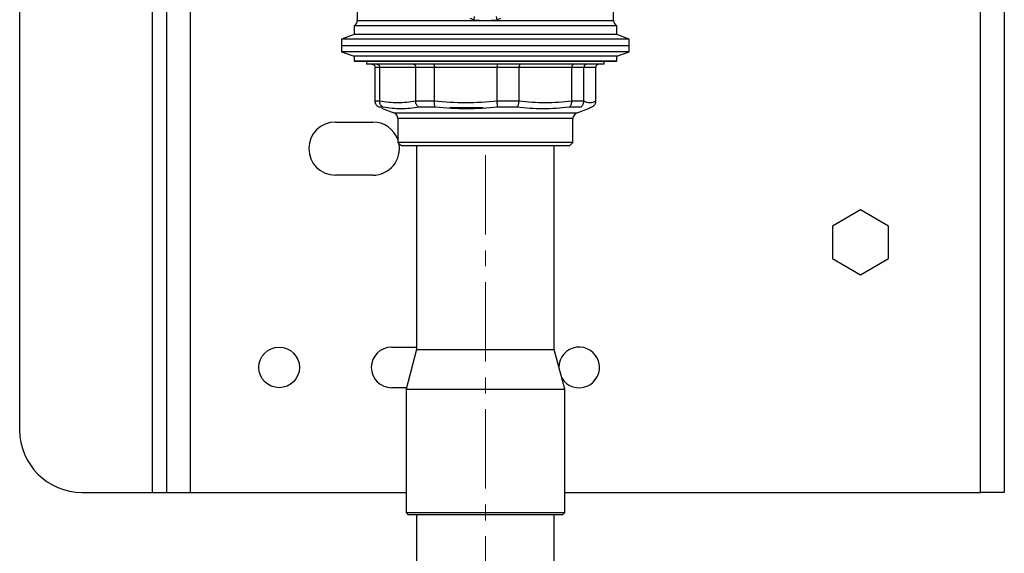
# Model space of a CAD drawing. Units: millimetres. Extents: x 22670 to 38294, y -10041 to 2143.
# Drawn here: x 23979 to 24136, y -6815 to -6729 of the extents above; entities that cross this region are included whole.
import ezdxf

# ---------------------------------------------------------------- set-up
doc = ezdxf.new("R2010")
doc.units = ezdxf.units.MM
doc.linetypes.add('CENTERX2', pattern=[20.32, 12.7, -2.54, 2.54, -2.54])
doc.layers.add('FORMAT', color=7, linetype='Continuous')
doc.dimstyles.new('ISO-25', dxfattribs={"dimtxt": 2.5, "dimasz": 2.5, "dimexe": 1.25, "dimexo": 0.625, "dimtad": 1, "dimtxsty": 'Standard', "dimcen": 2.5, "dimadec": 0, "dimazin": 0, "dimtfac": 1, "dimtmove": 0, "dimatfit": 3, "dimfxl": 1, "dimarcsym": 0})

msp = doc.modelspace()

# ---------------------------------------------------------------- linework, layer by layer
at = {"color": 7, "linetype": 'Continuous', "lineweight": 25}
for p, q in [((24000.12, -6485), (24000.12, -6805)), ((24002.4, -6485), (24002.4, -6805)), ((24006.19, -6485), (24006.19, -6805)), ((24132.62, -6805), (24132.62, -6485)), ((24136.4, -6485), (24136.4, -6805)), ((23978.9, -6495), (23978.9, -6795)), ((24073.9, -6729.5), (24073.9, -6725.54)), ((24032.9, -6727.5), (24032.9, -6729.5)), ((24051.61, -6728.88), (24051.54, -6729.38)), ((24055.27, -6729.38), (24055.2, -6728.88)), ((24032.4, -6730.37), (24032.4, -6731.77)), ((24053.4, -6730.37), (24032.4, -6730.37)), ((24074.4, -6730.37), (24053.4, -6730.37)), ((24074.4, -6731.77), (24074.4, -6730.37)), ((24032.4, -6731.77), (24030.4, -6732.5)), ((24030.4, -6732.5), (24030.4, -6734.5)), ((24053.4, -6732.5), (24030.4, -6732.5)), ((24053.4, -6731.77), (24032.4, -6731.77)), ((24074.4, -6731.77), (24053.4, -6731.77)), ((24076.4, -6732.5), (24053.4, -6732.5)), ((24076.4, -6732.5), (24074.4, -6731.77)), ((24076.4, -6734.5), (24076.4, -6732.5)), ((24030.4, -6733.5), (24030.4, -6734.5)), ((24030.4, -6733.5), (24040.83, -6733.5)), ((24030.4, -6734.5), (24032.4, -6735.23)), ((24030.4, -6734.5), (24032.4, -6735.23)), ((24040.83, -6734.5), (24030.4, -6734.5)), ((24040.83, -6733.5), (24076.4, -6733.5)), ((24076.4, -6734.5), (24040.83, -6734.5)), ((24074.4, -6735.23), (24076.4, -6734.5)), ((24074.4, -6735.23), (24076.4, -6734.5)), ((24076.4, -6734.5), (24076.4, -6733.5)), ((24032.4, -6735.23), (24032.4, -6736)), ((24032.4, -6735.23), (24032.4, -6736)), ((24041.92, -6735.23), (24032.4, -6735.23)), ((24074.4, -6736), (24032.4, -6736)), ((24032.4, -6736), (24041.92, -6736)), ((24034.4, -6736), (24034.4, -6736.5)), ((24034.4, -6736), (24034.4, -6736.5)), ((24074.4, -6735.23), (24041.92, -6735.23)), ((24041.92, -6736), (24074.4, -6736)), ((24072.4, -6736.5), (24072.4, -6736)), ((24072.4, -6736.5), (24072.4, -6736)), ((24074.4, -6736), (24074.4, -6735.23)), ((24074.4, -6736), (24074.4, -6735.23)), ((24072.4, -6736.5), (24034.4, -6736.5)), ((24043.01, -6736.5), (24034.4, -6736.5)), ((24036.49, -6737), (24035.75, -6737)), ((24035.75, -6742.42), (24035.75, -6737)), ((24042.25, -6737), (24036.49, -6737)), ((24036.49, -6742.42), (24036.49, -6737)), ((24045.24, -6737), (24042.25, -6737)), ((24042.25, -6742.42), (24042.25, -6737)), ((24072.4, -6736.5), (24043.01, -6736.5)), ((24055.28, -6737), (24045.24, -6737)), ((24045.24, -6742.42), (24045.24, -6737)), ((24058.78, -6737), (24055.28, -6737)), ((24055.28, -6742.42), (24055.28, -6737)), ((24058.78, -6742.42), (24058.78, -6737)), ((24067.21, -6737), (24058.78, -6737)), ((24067.21, -6742.42), (24067.21, -6737)), ((24069.17, -6737), (24067.21, -6737)), ((24069.17, -6742.42), (24069.17, -6737)), ((24071.06, -6737), (24069.17, -6737)), ((24071.06, -6742.42), (24071.06, -6737)), ((24035.75, -6742.42), (24035.75, -6742.43)), ((24035.75, -6742.42), (24035.75, -6742.43)), ((24036.49, -6742.43), (24035.75, -6742.43)), ((24036.49, -6742.42), (24036.49, -6742.43)), ((24036.49, -6742.42), (24036.49, -6742.43)), ((24042.25, -6742.42), (24042.25, -6742.43)), ((24042.25, -6742.42), (24042.25, -6742.43)), ((24045.24, -6742.43), (24042.25, -6742.43)), ((24045.24, -6742.42), (24045.24, -6742.43)), ((24045.24, -6742.42), (24045.24, -6742.43)), ((24055.28, -6742.42), (24055.28, -6742.43)), ((24055.28, -6742.42), (24055.28, -6742.43)), ((24058.78, -6742.43), (24055.28, -6742.43)), ((24058.78, -6742.42), (24058.78, -6742.43)), ((24058.78, -6742.42), (24058.78, -6742.43)), ((24067.21, -6742.42), (24067.21, -6742.43)), ((24067.21, -6742.42), (24067.21, -6742.43)), ((24069.17, -6742.43), (24067.21, -6742.43)), ((24069.17, -6742.42), (24069.17, -6742.43)), ((24069.17, -6742.42), (24069.17, -6742.43)), ((24071.06, -6742.42), (24071.06, -6742.43)), ((24071.06, -6742.42), (24071.06, -6742.43)), ((24036.06, -6743.15), (24036.11, -6743.18)), ((24036.06, -6743.15), (24036.11, -6743.18)), ((24037.07, -6743.37), (24036.42, -6743.37)), ((24036.76, -6743.54), (24038.75, -6744.26)), ((24036.76, -6743.54), (24038.75, -6744.26)), ((24045.42, -6743.37), (24042.78, -6743.37)), ((24053.06, -6743.5), (24047.67, -6743.5)), ((24058.44, -6743.37), (24055.36, -6743.37)), ((24068.51, -6743.37), (24066.79, -6743.37)), ((24068.06, -6744.26), (24070.05, -6743.54)), ((24068.06, -6744.26), (24070.05, -6743.54)), ((24070.01, -6743.55), (24070.75, -6743.15)), ((24070.01, -6743.55), (24070.75, -6743.15)), ((24039.4, -6745.2), (24039.4, -6749)), ((24039.4, -6745.2), (24039.4, -6749)), ((24067.4, -6749), (24067.4, -6745.2)), ((24067.4, -6749), (24067.4, -6745.2)), ((24029.4, -6745.75), (24035.4, -6745.75)), ((24039.4, -6749), (24039.9, -6749.5)), ((24039.4, -6749), (24039.9, -6749.5)), ((24067.4, -6749), (24039.4, -6749)), ((24039.9, -6749.5), (24053.4, -6749.5)), ((24039.9, -6749.5), (24066.9, -6749.5)), ((24042.4, -6749.5), (24042.4, -6782.15)), ((24042.4, -6749.5), (24042.4, -6782.15)), ((24053.4, -6749.5), (24066.9, -6749.5)), ((24064.4, -6782.15), (24064.4, -6749.5)), ((24064.4, -6782.15), (24064.4, -6749.5)), ((24066.9, -6749.5), (24067.4, -6749)), ((24066.9, -6749.5), (24067.4, -6749)), ((24035.4, -6754.25), (24029.4, -6754.25)), ((24113.4, -6759.8), (24108.9, -6762.4)), ((24117.9, -6762.4), (24113.4, -6759.8)), ((24108.9, -6762.4), (24108.9, -6767.6)), ((24117.9, -6767.6), (24117.9, -6762.4)), ((24108.9, -6767.6), (24113.4, -6770.2)), ((24113.4, -6770.2), (24117.9, -6767.6)), ((24038.4, -6781.75), (24042.4, -6781.75)), ((24042.4, -6782.15), (24040.7, -6788.5)), ((24042.4, -6782.15), (24040.7, -6788.5)), ((24042.4, -6782.15), (24064.4, -6782.15)), ((24066.1, -6788.5), (24064.4, -6782.15)), ((24066.1, -6788.5), (24064.4, -6782.15)), ((24040.77, -6788.25), (24038.4, -6788.25)), ((24040.7, -6788.5), (24040.7, -6808.2)), ((24040.7, -6788.5), (24040.7, -6808.2)), ((24040.7, -6788.5), (24066.1, -6788.5)), ((24066.1, -6808.2), (24066.1, -6788.5)), ((24066.1, -6808.2), (24066.1, -6788.5)), ((23988.9, -6805), (24000.12, -6805)), ((24000.12, -6805), (24002.4, -6805)), ((24002.4, -6805), (24006.19, -6805)), ((24006.19, -6805), (24040.7, -6805)), ((24066.1, -6805), (24132.62, -6805)), ((24136.4, -6805), (24132.62, -6805)), ((24040.7, -6808.2), (24041, -6808.5)), ((24040.7, -6808.2), (24041, -6808.5)), ((24040.7, -6808.2), (24066.1, -6808.2)), ((24041, -6808.5), (24065.8, -6808.5)), ((24041, -6808.5), (24053.4, -6808.5)), ((24042.4, -6808.5), (24042.4, -6928.5)), ((24053.4, -6808.5), (24065.8, -6808.5)), ((24064.4, -6928.5), (24064.4, -6808.5)), ((24065.8, -6808.5), (24066.1, -6808.2)), ((24065.8, -6808.5), (24066.1, -6808.2))]:
    msp.add_line(p, q, dxfattribs=at)
at = {"color": 8, "linetype": 'Continuous', "lineweight": 25}
for p, q in [((24032.9, -6729.5), (24073.9, -6729.5)), ((24038.75, -6744.26), (24068.06, -6744.26)), ((24045.75, -6745.2), (24039.4, -6745.2)), ((24067.4, -6745.2), (24045.75, -6745.2))]:
    msp.add_line(p, q, dxfattribs=at)
at = {"color": 7, "linetype": 'Continuous', "lineweight": 25}
msp.add_circle((24020.4, -6785), 3.25, dxfattribs=at)
for centre, radius, start, end in [((24031.9, -6729.5), 1, 300, 0), ((24053.4, -6715), 14.5, 262.6199, 277.3801), ((24074.9, -6729.5), 1, 180, 240), ((24038.4, -6745.2), 1, 0, 70), ((24068.4, -6745.2), 1, 110, 180), ((24029.4, -6750), 4.25, 90, 270), ((24035.4, -6750), 4.25, 19.7499, 90), ((24035.4, -6750), 4.25, 270, 11.2934), ((24038.4, -6785), 3.25, 90, 270), ((24068.4, -6785), 3.25, 210.7814, 180), ((23988.9, -6795), 10, 180, 270)]:
    msp.add_arc(centre, radius, start, end, dxfattribs=at)
for points, knots in [([(24051.54, -6729.38), (24051.45, -6729.36), (24051.25, -6729.33), (24051.07, -6729.24), (24050.98, -6729.19)], [0, 0, 0, 0, 0.4967369, 1, 1, 1, 1]), ([(24055.82, -6729.19), (24055.74, -6729.24), (24055.56, -6729.33), (24055.36, -6729.36), (24055.27, -6729.38)], [0, 0, 0, 0, 0.503263, 1, 1, 1, 1]), ([(24035.25, -6736.5), (24035.29, -6736.5), (24035.37, -6736.51), (24035.49, -6736.55), (24035.6, -6736.63), (24035.67, -6736.72), (24035.74, -6736.84), (24035.75, -6736.94), (24035.75, -6737)], [0, 0, 0, 0, 0.156634, 0.29241, 0.500613, 0.631364, 0.758313, 1, 1, 1, 1]), ([(24035.25, -6736.5), (24035.29, -6736.5), (24035.37, -6736.51), (24035.49, -6736.55), (24035.6, -6736.63), (24035.67, -6736.72), (24035.74, -6736.84), (24035.75, -6736.94), (24035.75, -6737)], [0, 0, 0, 0, 0.156634, 0.29241, 0.500613, 0.631364, 0.758313, 1, 1, 1, 1]), ([(24036.03, -6736.5), (24036.07, -6736.5), (24036.14, -6736.51), (24036.25, -6736.55), (24036.35, -6736.63), (24036.42, -6736.72), (24036.47, -6736.84), (24036.48, -6736.94), (24036.49, -6737)], [0, 0, 0, 0, 0.156658, 0.292443, 0.500613, 0.631379, 0.758333, 1, 1, 1, 1]), ([(24036.03, -6736.5), (24036.07, -6736.5), (24036.14, -6736.51), (24036.25, -6736.55), (24036.35, -6736.63), (24036.42, -6736.72), (24036.47, -6736.84), (24036.48, -6736.94), (24036.49, -6737)], [0, 0, 0, 0, 0.1566577, 0.2924425, 0.5006132, 0.6313787, 0.758333, 1, 1, 1, 1]), ([(24041.88, -6736.5), (24041.91, -6736.5), (24041.96, -6736.51), (24042.06, -6736.55), (24042.13, -6736.63), (24042.19, -6736.72), (24042.24, -6736.84), (24042.24, -6736.94), (24042.25, -6737)], [0, 0, 0, 0, 0.1566336, 0.2924105, 0.5006132, 0.6313637, 0.758313, 1, 1, 1, 1]), ([(24041.88, -6736.5), (24041.91, -6736.5), (24041.96, -6736.51), (24042.06, -6736.55), (24042.13, -6736.63), (24042.19, -6736.72), (24042.24, -6736.84), (24042.24, -6736.94), (24042.25, -6737)], [0, 0, 0, 0, 0.156634, 0.29241, 0.500613, 0.631364, 0.758313, 1, 1, 1, 1]), ([(24045.08, -6736.5), (24045.09, -6736.5), (24045.12, -6736.51), (24045.16, -6736.55), (24045.19, -6736.63), (24045.22, -6736.72), (24045.24, -6736.84), (24045.24, -6736.94), (24045.24, -6737)], [0, 0, 0, 0, 0.156658, 0.292443, 0.500613, 0.631379, 0.758333, 1, 1, 1, 1]), ([(24045.08, -6736.5), (24045.09, -6736.5), (24045.12, -6736.51), (24045.16, -6736.55), (24045.19, -6736.63), (24045.22, -6736.72), (24045.24, -6736.84), (24045.24, -6736.94), (24045.24, -6737)], [0, 0, 0, 0, 0.156658, 0.292443, 0.500613, 0.631379, 0.758333, 1, 1, 1, 1]), ([(24055.26, -6736.5), (24055.26, -6736.5), (24055.26, -6736.51), (24055.27, -6736.55), (24055.27, -6736.63), (24055.27, -6736.72), (24055.28, -6736.84), (24055.28, -6736.94), (24055.28, -6737)], [0, 0, 0, 0, 0.156634, 0.29241, 0.500613, 0.631364, 0.758313, 1, 1, 1, 1]), ([(24055.26, -6736.5), (24055.26, -6736.5), (24055.26, -6736.51), (24055.27, -6736.55), (24055.27, -6736.63), (24055.27, -6736.72), (24055.28, -6736.84), (24055.28, -6736.94), (24055.28, -6737)], [0, 0, 0, 0, 0.156634, 0.29241, 0.500613, 0.631364, 0.758313, 1, 1, 1, 1]), ([(24059, -6736.5), (24058.98, -6736.5), (24058.95, -6736.51), (24058.89, -6736.55), (24058.85, -6736.63), (24058.82, -6736.72), (24058.79, -6736.84), (24058.78, -6736.94), (24058.78, -6737)], [0, 0, 0, 0, 0.156658, 0.292443, 0.500613, 0.631379, 0.758333, 1, 1, 1, 1]), ([(24059, -6736.5), (24058.98, -6736.5), (24058.95, -6736.51), (24058.89, -6736.55), (24058.85, -6736.63), (24058.82, -6736.72), (24058.79, -6736.84), (24058.78, -6736.94), (24058.78, -6737)], [0, 0, 0, 0, 0.1566577, 0.2924425, 0.5006132, 0.6313787, 0.758333, 1, 1, 1, 1]), ([(24067.55, -6736.5), (24067.52, -6736.5), (24067.47, -6736.51), (24067.39, -6736.55), (24067.32, -6736.63), (24067.27, -6736.72), (24067.22, -6736.84), (24067.22, -6736.94), (24067.21, -6737)], [0, 0, 0, 0, 0.156634, 0.29241, 0.500613, 0.631364, 0.758313, 1, 1, 1, 1]), ([(24067.55, -6736.5), (24067.52, -6736.5), (24067.47, -6736.51), (24067.39, -6736.55), (24067.32, -6736.63), (24067.27, -6736.72), (24067.22, -6736.84), (24067.22, -6736.94), (24067.21, -6737)], [0, 0, 0, 0, 0.156634, 0.29241, 0.500613, 0.631364, 0.758313, 1, 1, 1, 1]), ([(24069.65, -6736.5), (24069.61, -6736.5), (24069.53, -6736.51), (24069.42, -6736.55), (24069.32, -6736.63), (24069.24, -6736.72), (24069.18, -6736.84), (24069.17, -6736.94), (24069.17, -6737)], [0, 0, 0, 0, 0.156658, 0.292443, 0.500613, 0.631379, 0.758333, 1, 1, 1, 1]), ([(24069.65, -6736.5), (24069.61, -6736.5), (24069.53, -6736.51), (24069.42, -6736.55), (24069.32, -6736.63), (24069.24, -6736.72), (24069.18, -6736.84), (24069.17, -6736.94), (24069.17, -6737)], [0, 0, 0, 0, 0.156658, 0.292443, 0.500613, 0.631379, 0.758333, 1, 1, 1, 1]), ([(24071.56, -6736.5), (24071.52, -6736.5), (24071.44, -6736.51), (24071.32, -6736.55), (24071.21, -6736.63), (24071.14, -6736.72), (24071.07, -6736.84), (24071.06, -6736.94), (24071.06, -6737)], [0, 0, 0, 0, 0.156634, 0.29241, 0.500613, 0.631364, 0.758313, 1, 1, 1, 1]), ([(24071.56, -6736.5), (24071.52, -6736.5), (24071.44, -6736.51), (24071.32, -6736.55), (24071.21, -6736.63), (24071.14, -6736.72), (24071.07, -6736.84), (24071.06, -6736.94), (24071.06, -6737)], [0, 0, 0, 0, 0.1566336, 0.2924105, 0.5006132, 0.6313637, 0.758313, 1, 1, 1, 1]), ([(24036.42, -6743.37), (24036.32, -6743.32), (24036.13, -6743.24), (24035.92, -6743), (24035.78, -6742.74), (24035.76, -6742.53), (24035.75, -6742.43)], [0, 0, 0, 0, 0.280589, 0.50035, 0.759188, 1, 1, 1, 1]), ([(24036.42, -6743.37), (24036.32, -6743.32), (24036.13, -6743.24), (24035.92, -6743), (24035.78, -6742.74), (24035.76, -6742.53), (24035.75, -6742.43)], [0, 0, 0, 0, 0.280589, 0.50035, 0.759188, 1, 1, 1, 1]), ([(24037.07, -6743.37), (24036.98, -6743.32), (24036.81, -6743.24), (24036.63, -6743), (24036.51, -6742.74), (24036.49, -6742.53), (24036.49, -6742.43)], [0, 0, 0, 0, 0.280563, 0.50035, 0.759171, 1, 1, 1, 1]), ([(24037.07, -6743.37), (24036.98, -6743.32), (24036.81, -6743.24), (24036.63, -6743), (24036.51, -6742.74), (24036.49, -6742.53), (24036.49, -6742.43)], [0, 0, 0, 0, 0.280563, 0.50035, 0.759171, 1, 1, 1, 1]), ([(24042.78, -6743.37), (24042.7, -6743.32), (24042.56, -6743.24), (24042.39, -6743), (24042.28, -6742.74), (24042.26, -6742.53), (24042.25, -6742.43)], [0, 0, 0, 0, 0.280589, 0.50035, 0.759188, 1, 1, 1, 1]), ([(24042.78, -6743.37), (24042.7, -6743.32), (24042.56, -6743.24), (24042.39, -6743), (24042.28, -6742.74), (24042.26, -6742.53), (24042.25, -6742.43)], [0, 0, 0, 0, 0.280589, 0.50035, 0.759188, 1, 1, 1, 1]), ([(24045.42, -6743.37), (24045.38, -6743.32), (24045.33, -6743.24), (24045.27, -6743), (24045.24, -6742.74), (24045.24, -6742.53), (24045.24, -6742.43)], [0, 0, 0, 0, 0.280563, 0.50035, 0.759171, 1, 1, 1, 1]), ([(24045.42, -6743.37), (24045.38, -6743.32), (24045.33, -6743.24), (24045.27, -6743), (24045.24, -6742.74), (24045.24, -6742.53), (24045.24, -6742.43)], [0, 0, 0, 0, 0.280563, 0.50035, 0.759171, 1, 1, 1, 1]), ([(24055.36, -6743.37), (24055.35, -6743.32), (24055.34, -6743.24), (24055.32, -6743), (24055.3, -6742.74), (24055.28, -6742.53), (24055.28, -6742.43)], [0, 0, 0, 0, 0.280589, 0.50035, 0.759188, 1, 1, 1, 1]), ([(24055.36, -6743.37), (24055.35, -6743.32), (24055.34, -6743.24), (24055.32, -6743), (24055.3, -6742.74), (24055.28, -6742.53), (24055.28, -6742.43)], [0, 0, 0, 0, 0.280589, 0.50035, 0.759188, 1, 1, 1, 1]), ([(24058.44, -6743.37), (24058.49, -6743.32), (24058.57, -6743.24), (24058.68, -6743), (24058.75, -6742.74), (24058.77, -6742.53), (24058.78, -6742.43)], [0, 0, 0, 0, 0.280563, 0.50035, 0.759171, 1, 1, 1, 1]), ([(24058.44, -6743.37), (24058.49, -6743.32), (24058.57, -6743.24), (24058.68, -6743), (24058.75, -6742.74), (24058.77, -6742.53), (24058.78, -6742.43)], [0, 0, 0, 0, 0.280563, 0.50035, 0.759171, 1, 1, 1, 1]), ([(24066.79, -6743.37), (24066.86, -6743.32), (24066.98, -6743.24), (24067.12, -6743), (24067.2, -6742.74), (24067.21, -6742.53), (24067.21, -6742.43)], [0, 0, 0, 0, 0.280589, 0.50035, 0.759188, 1, 1, 1, 1]), ([(24066.79, -6743.37), (24066.86, -6743.32), (24066.98, -6743.24), (24067.12, -6743), (24067.2, -6742.74), (24067.21, -6742.53), (24067.21, -6742.43)], [0, 0, 0, 0, 0.280589, 0.50035, 0.759188, 1, 1, 1, 1]), ([(24068.51, -6743.37), (24068.61, -6743.32), (24068.79, -6743.24), (24069, -6743), (24069.13, -6742.74), (24069.16, -6742.53), (24069.17, -6742.43)], [0, 0, 0, 0, 0.280563, 0.50035, 0.759171, 1, 1, 1, 1]), ([(24068.51, -6743.37), (24068.61, -6743.32), (24068.79, -6743.24), (24069, -6743), (24069.13, -6742.74), (24069.16, -6742.53), (24069.17, -6742.43)], [0, 0, 0, 0, 0.280563, 0.50035, 0.759171, 1, 1, 1, 1]), ([(24070.7, -6743.18), (24070.76, -6743.13), (24070.9, -6743), (24071.03, -6742.74), (24071.05, -6742.53), (24071.06, -6742.43)], [0, 0, 0, 0, 0.282847, 0.65436, 1, 1, 1, 1]), ([(24070.7, -6743.18), (24070.76, -6743.13), (24070.9, -6743), (24071.03, -6742.74), (24071.05, -6742.53), (24071.06, -6742.43)], [0, 0, 0, 0, 0.282847, 0.65436, 1, 1, 1, 1]), ([(24055.36, -6743.37), (24053.7, -6743.51), (24050.38, -6743.78), (24047.07, -6743.51), (24045.42, -6743.37)], [0, 0, 0, 0, 0.4997902, 1, 1, 1, 1])]:
    msp.add_open_spline(points, degree=3, knots=knots, dxfattribs=at)
for points in [[(24042.25, -6742.42), (24041.29, -6742.56), (24039.37, -6742.84), (24037.45, -6742.56), (24036.49, -6742.42)], [(24042.25, -6742.42), (24041.29, -6742.56), (24039.37, -6742.84), (24037.45, -6742.56), (24036.49, -6742.42)], [(24055.28, -6742.42), (24053.61, -6742.56), (24050.26, -6742.84), (24046.92, -6742.56), (24045.24, -6742.42)], [(24055.28, -6742.42), (24053.61, -6742.56), (24050.26, -6742.84), (24046.92, -6742.56), (24045.24, -6742.42)], [(24067.21, -6742.42), (24065.81, -6742.56), (24063, -6742.84), (24060.18, -6742.56), (24058.78, -6742.42)], [(24067.21, -6742.42), (24065.81, -6742.56), (24063, -6742.84), (24060.18, -6742.56), (24058.78, -6742.42)], [(24071.06, -6742.42), (24070.74, -6742.56), (24070.11, -6742.84), (24069.48, -6742.56), (24069.17, -6742.42)], [(24071.06, -6742.42), (24070.74, -6742.56), (24070.11, -6742.84), (24069.48, -6742.56), (24069.17, -6742.42)], [(24042.78, -6743.37), (24041.82, -6743.51), (24039.9, -6743.78), (24038.02, -6743.51), (24037.07, -6743.37)], [(24042.78, -6743.37), (24041.82, -6743.51), (24039.9, -6743.78), (24038.02, -6743.51), (24037.07, -6743.37)], [(24055.36, -6743.37), (24053.7, -6743.51), (24050.38, -6743.78), (24047.07, -6743.51), (24045.42, -6743.37)], [(24066.79, -6743.37), (24065.4, -6743.51), (24062.63, -6743.78), (24059.84, -6743.51), (24058.44, -6743.37)], [(24066.79, -6743.37), (24065.4, -6743.51), (24062.63, -6743.78), (24059.84, -6743.51), (24058.44, -6743.37)]]:
    msp.add_open_spline(points, degree=3, dxfattribs=at)
at = {"layer": 'FORMAT', "linetype": 'CENTERX2', "lineweight": 18}
msp.add_line((24053.4, -6751.05), (24053.4, -7041.05), dxfattribs=at)

# ---------------------------------------------------------------- leaders
at = {"color": 6, "annotation_type": 0, "has_hookline": 1, "hookline_direction": 0, "text_width": 453.33}
msp.add_leader([(24064.4, -6915.06), (24380.04, -6532.64), (24430.04, -6532.64)], dimstyle='ISO-25', override={"dimtxt": 3.5, "dimasz": 50, "dimexe": 1, "dimexo": 1, "dimgap": 1.524, "dimtad": 0, "dimtih": 1, "dimtoh": 1, "dimdec": 2, "dimzin": 0, "dimtdec": 2, "dimtmove": 2}, dxfattribs=at)

doc.saveas('drawing.dxf')
